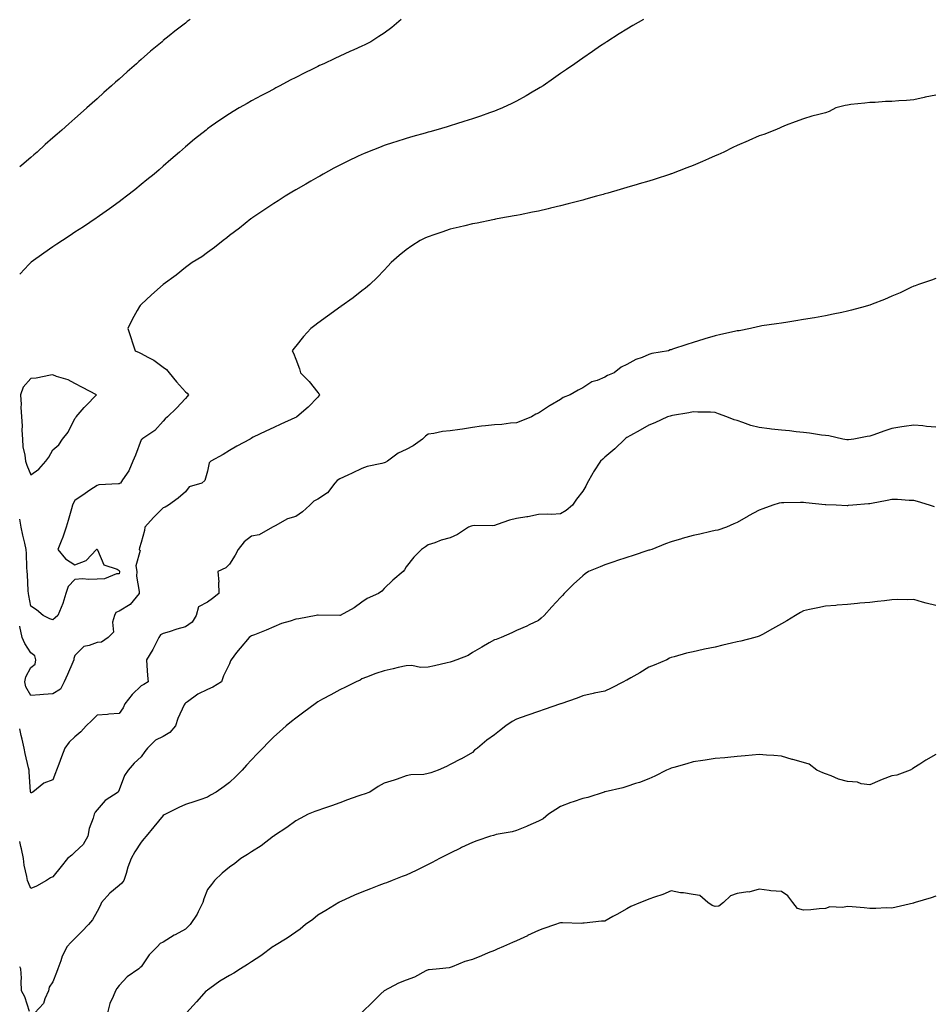
# Model space of a CAD drawing. Units: inches. Extents: x 936803 to 939443, y 7326938 to 7329578.
# Drawn here: x 936803 to 937216, y 7328686 to 7329132 of the extents above; entities that cross this region are included whole.
import ezdxf

# ---------------------------------------------------------------- set-up
doc = ezdxf.new("R2010")
doc.units = ezdxf.units.IN
doc.header["$MEASUREMENT"] = 0
doc.layers.add('Contour_93687326', color=7, linetype='Continuous', true_color=0xee18fb)

msp = doc.modelspace()

# ---------------------------------------------------------------- linework, layer by layer
at = {"layer": 'Contour_93687326'}
for points in [[(936880.21, 7329131.92, 3302), (936878.93, 7329131.04, 3302), (936878.05, 7329130.4, 3302), (936873.27, 7329126.7, 3302), (936870.76, 7329124.63, 3302), (936868.05, 7329122.41, 3302), (936867.78, 7329122.19, 3302), (936867.48, 7329121.92, 3302), (936862.33, 7329117.64, 3302), (936858.05, 7329113.84, 3302), (936857.02, 7329112.95, 3302), (936855.9, 7329111.92, 3302), (936851.7, 7329108.27, 3302), (936848.05, 7329104.93, 3302), (936846.43, 7329103.54, 3302), (936844.66, 7329101.92, 3302), (936841.12, 7329098.85, 3302), (936838.05, 7329096.06, 3302), (936835.82, 7329094.15, 3302), (936833.4, 7329091.92, 3302), (936830.54, 7329089.43, 3302), (936828.05, 7329087.16, 3302), (936825.23, 7329084.74, 3302), (936822.12, 7329081.92, 3302), (936819.94, 7329080.03, 3302), (936818.05, 7329078.32, 3302), (936814.61, 7329075.36, 3302), (936810.88, 7329071.92, 3302), (936809.33, 7329070.64, 3302), (936808.05, 7329069.53, 3302), (936803.94, 7329066.03, 3302), (936803, 7329065.19, 3302)], [(936975.86, 7329131.92, 3301), (936971.58, 7329128.39, 3301), (936968.05, 7329125.8, 3301), (936965.76, 7329124.21, 3301), (936962.08, 7329121.92, 3301), (936959.39, 7329120.58, 3301), (936958.05, 7329119.97, 3301), (936954.44, 7329118.31, 3301), (936952.55, 7329117.42, 3301), (936948.05, 7329115.41, 3301), (936945.7, 7329114.27, 3301), (936940.72, 7329111.92, 3301), (936938.87, 7329111.1, 3301), (936938.05, 7329110.73, 3301), (936935.68, 7329109.55, 3301), (936932.16, 7329107.81, 3301), (936928.05, 7329105.74, 3301), (936925.54, 7329104.43, 3301), (936920.79, 7329101.92, 3301), (936919, 7329100.97, 3301), (936918.05, 7329100.46, 3301), (936914.92, 7329098.79, 3301), (936912.48, 7329097.49, 3301), (936908.05, 7329095.11, 3301), (936906.01, 7329093.96, 3301), (936902.48, 7329091.92, 3301), (936899.68, 7329090.29, 3301), (936898.05, 7329089.31, 3301), (936893.64, 7329086.33, 3301), (936889.71, 7329083.59, 3301), (936888.05, 7329082.43, 3301), (936887.77, 7329082.2, 3301), (936887.41, 7329081.92, 3301), (936882.24, 7329077.73, 3301), (936878.05, 7329074.24, 3301), (936876.81, 7329073.16, 3301), (936875.41, 7329071.92, 3301), (936871.47, 7329068.5, 3301), (936868.05, 7329065.54, 3301), (936866.11, 7329063.86, 3301), (936863.86, 7329061.92, 3301), (936860.66, 7329059.31, 3301), (936858.05, 7329057.23, 3301), (936855.11, 7329054.86, 3301), (936851.4, 7329051.92, 3301), (936849.48, 7329050.49, 3301), (936848.05, 7329049.45, 3301), (936843.7, 7329046.27, 3301), (936839.2, 7329043.07, 3301), (936838.05, 7329042.25, 3301), (936837.85, 7329042.12, 3301), (936837.58, 7329041.92, 3301), (936831.87, 7329038.1, 3301), (936828.05, 7329035.56, 3301), (936825.85, 7329034.12, 3301), (936822.45, 7329031.92, 3301), (936819.81, 7329030.16, 3301), (936818.05, 7329028.95, 3301), (936813.87, 7329026.1, 3301), (936808.17, 7329022.04, 3301), (936808.05, 7329021.95, 3301), (936808, 7329021.92, 3301), (936807.17, 7329021.04, 3301), (936803.16, 7329016.81, 3301), (936803, 7329016.63, 3301)], [(937085.6, 7329131.92, 3300), (937080.76, 7329129.21, 3300), (937078.05, 7329127.66, 3300), (937074.54, 7329125.43, 3300), (937068.98, 7329121.92, 3300), (937068.42, 7329121.55, 3300), (937068.05, 7329121.32, 3300), (937066.11, 7329119.98, 3300), (937062.5, 7329117.47, 3300), (937058.05, 7329114.5, 3300), (937056.55, 7329113.42, 3300), (937054.45, 7329111.92, 3300), (937050.68, 7329109.29, 3300), (937048.05, 7329107.52, 3300), (937044.78, 7329105.19, 3300), (937040.08, 7329101.92, 3300), (937038.82, 7329101.15, 3300), (937038.05, 7329100.72, 3300), (937035.21, 7329099.08, 3300), (937032.5, 7329097.47, 3300), (937028.05, 7329095.06, 3300), (937026.01, 7329093.96, 3300), (937021.75, 7329091.92, 3300), (937019.12, 7329090.85, 3300), (937018.05, 7329090.46, 3300), (937015.81, 7329089.68, 3300), (937011.77, 7329088.2, 3300), (937008.05, 7329086.94, 3300), (937004.25, 7329085.72, 3300), (937000.82, 7329084.69, 3300), (936998.05, 7329083.82, 3300), (936996.59, 7329083.38, 3300), (936991.5, 7329081.92, 3300), (936988.81, 7329081.16, 3300), (936988.05, 7329080.95, 3300), (936986.69, 7329080.56, 3300), (936981.03, 7329078.94, 3300), (936978.05, 7329078.07, 3300), (936973.38, 7329076.59, 3300), (936972.39, 7329076.26, 3300), (936968.05, 7329074.84, 3300), (936965.93, 7329074.04, 3300), (936960.59, 7329071.92, 3300), (936958.78, 7329071.19, 3300), (936958.05, 7329070.88, 3300), (936956.04, 7329069.91, 3300), (936952, 7329067.97, 3300), (936948.05, 7329066.02, 3300), (936945.37, 7329064.6, 3300), (936940.45, 7329061.92, 3300), (936938.91, 7329061.06, 3300), (936938.05, 7329060.57, 3300), (936934.86, 7329058.73, 3300), (936932.56, 7329057.41, 3300), (936928.05, 7329054.79, 3300), (936926.24, 7329053.73, 3300), (936923.19, 7329051.92, 3300), (936920.07, 7329049.9, 3300), (936918.05, 7329048.59, 3300), (936914.07, 7329045.9, 3300), (936908.13, 7329041.92, 3300), (936908.08, 7329041.89, 3300), (936908.05, 7329041.86, 3300), (936907.74, 7329041.61, 3300), (936902.53, 7329037.44, 3300), (936898.05, 7329034.05, 3300), (936896.85, 7329033.12, 3300), (936895.16, 7329031.92, 3300), (936891.22, 7329028.75, 3300), (936888.05, 7329026.38, 3300), (936885.44, 7329024.53, 3300), (936881.12, 7329021.92, 3300), (936879.39, 7329020.58, 3300), (936878.05, 7329019.55, 3300), (936873.89, 7329016.08, 3300), (936868.05, 7329011.92, 3300), (936862.77, 7329007.2, 3300), (936858.05, 7329002.82, 3300), (936857.62, 7329002.35, 3300), (936857.22, 7329001.92, 3300), (936856.24, 7329000.11, 3300), (936853.9, 7328996.07, 3300), (936851.96, 7328991.92, 3300), (936853.56, 7328987.43, 3300), (936853.99, 7328985.98, 3300), (936855.33, 7328981.92, 3300), (936857.17, 7328981.04, 3300), (936858.05, 7328980.63, 3300), (936861.01, 7328978.96, 3300), (936863.7, 7328977.57, 3300), (936868.05, 7328974.52, 3300), (936869.5, 7328973.37, 3300), (936870.74, 7328971.92, 3300), (936874.02, 7328967.89, 3300), (936878.05, 7328963.36, 3300), (936878.79, 7328962.66, 3300), (936879.5, 7328961.92, 3300), (936878.84, 7328961.13, 3300), (936878.05, 7328960.31, 3300), (936874.1, 7328955.87, 3300), (936870, 7328951.92, 3300), (936868.91, 7328951.06, 3300), (936868.05, 7328950.03, 3300), (936864.23, 7328945.74, 3300), (936858.39, 7328941.92, 3300), (936858.28, 7328941.69, 3300), (936858.05, 7328941.54, 3300), (936855.42, 7328934.55, 3300), (936854.24, 7328931.92, 3300), (936852.45, 7328927.52, 3300), (936849.5, 7328923.37, 3300), (936848.59, 7328921.92, 3300), (936848.24, 7328921.73, 3300), (936848.05, 7328921.66, 3300), (936847.7, 7328921.57, 3300), (936838.78, 7328921.19, 3300), (936838.05, 7328920.84, 3300), (936834.82, 7328918.69, 3300), (936832.69, 7328917.28, 3300), (936828.05, 7328914.09, 3300), (936827.22, 7328912.75, 3300), (936826.89, 7328911.92, 3300), (936826.43, 7328910.3, 3300), (936824.95, 7328905.02, 3300), (936824.05, 7328901.92, 3300), (936822.55, 7328897.42, 3300), (936821.78, 7328895.65, 3300), (936820.34, 7328891.92, 3300), (936823.81, 7328887.68, 3300), (936828.05, 7328884.93, 3300), (936833.04, 7328886.93, 3300), (936837.85, 7328891.92, 3300), (936837.93, 7328892.04, 3300), (936838.05, 7328892.04, 3300), (936838.12, 7328891.99, 3300), (936838.14, 7328891.92, 3300), (936838.31, 7328891.66, 3300), (936841.09, 7328884.96, 3300), (936847.09, 7328882.88, 3300), (936848.05, 7328882.31, 3300), (936848.24, 7328882.11, 3300), (936848.28, 7328881.92, 3300), (936848.27, 7328881.7, 3300), (936848.05, 7328880.86, 3300), (936846.9, 7328880.77, 3300), (936841.36, 7328878.61, 3300), (936838.05, 7328878.48, 3300), (936834.37, 7328878.24, 3300), (936831.46, 7328878.51, 3300), (936828.05, 7328878.2, 3300), (936824.92, 7328875.05, 3300), (936823.96, 7328871.92, 3300), (936822.6, 7328867.37, 3300), (936821.76, 7328865.63, 3300), (936820.29, 7328861.92, 3300), (936819.14, 7328860.83, 3300), (936818.05, 7328859.93, 3300), (936816.58, 7328860.45, 3300), (936813.67, 7328861.92, 3300), (936810.61, 7328864.48, 3300), (936808.05, 7328866.25, 3300), (936807.13, 7328871, 3300), (936807.03, 7328871.92, 3300), (936806.9, 7328873.07, 3300), (936806.6, 7328880.47, 3300), (936806.42, 7328881.92, 3300), (936806.26, 7328883.71, 3300), (936806.11, 7328889.98, 3300), (936805.9, 7328891.92, 3300), (936805.3, 7328894.67, 3300), (936804.48, 7328898.35, 3300), (936803.71, 7328901.92, 3300), (936803, 7328905.63, 3300)], [(937218.05, 7329097.73, 3299), (937213.22, 7329096.75, 3299), (937212.77, 7329096.64, 3299), (937208.05, 7329095.61, 3299), (937204.71, 7329095.26, 3299), (937201.22, 7329095.09, 3299), (937198.05, 7329094.78, 3299), (937195.21, 7329094.76, 3299), (937190.5, 7329094.37, 3299), (937188.05, 7329094.35, 3299), (937185.88, 7329094.09, 3299), (937179.53, 7329093.4, 3299), (937178.05, 7329093.23, 3299), (937176.9, 7329093.07, 3299), (937172.67, 7329091.92, 3299), (937169.69, 7329090.28, 3299), (937168.05, 7329089.74, 3299), (937165.04, 7329088.91, 3299), (937161.84, 7329088.13, 3299), (937158.05, 7329086.99, 3299), (937154.36, 7329085.61, 3299), (937150.17, 7329084.04, 3299), (937148.05, 7329083.24, 3299), (937147.18, 7329082.79, 3299), (937145.15, 7329081.92, 3299), (937140.02, 7329079.95, 3299), (937138.05, 7329079.26, 3299), (937133.29, 7329077.16, 3299), (937132.96, 7329077.01, 3299), (937128.05, 7329074.91, 3299), (937126.05, 7329073.92, 3299), (937121.92, 7329071.92, 3299), (937119.27, 7329070.7, 3299), (937118.05, 7329070.18, 3299), (937114.96, 7329068.83, 3299), (937112.32, 7329067.65, 3299), (937108.05, 7329065.84, 3299), (937105.23, 7329064.74, 3299), (937098.21, 7329062.08, 3299), (937098.05, 7329062.02, 3299), (937097.98, 7329061.99, 3299), (937097.77, 7329061.92, 3299), (937090.44, 7329059.53, 3299), (937088.05, 7329058.79, 3299), (937083.59, 7329057.46, 3299), (937082.76, 7329057.21, 3299), (937078.05, 7329055.81, 3299), (937075.03, 7329054.94, 3299), (937069.5, 7329053.37, 3299), (937068.05, 7329052.95, 3299), (937067.25, 7329052.72, 3299), (937064.34, 7329051.92, 3299), (937059.43, 7329050.54, 3299), (937058.05, 7329050.17, 3299), (937055.67, 7329049.54, 3299), (937051.52, 7329048.45, 3299), (937048.05, 7329047.55, 3299), (937043.49, 7329046.48, 3299), (937042.34, 7329046.21, 3299), (937038.05, 7329045.2, 3299), (937035.33, 7329044.64, 3299), (937029.66, 7329043.53, 3299), (937028.05, 7329043.2, 3299), (937026.98, 7329042.99, 3299), (937020.91, 7329041.92, 3299), (937018.51, 7329041.46, 3299), (937018.05, 7329041.38, 3299), (937017.38, 7329041.25, 3299), (937010.21, 7329039.76, 3299), (937008.05, 7329039.35, 3299), (937004.67, 7329038.54, 3299), (937002.08, 7329037.89, 3299), (936998.05, 7329036.92, 3299), (936994.28, 7329035.69, 3299), (936990.55, 7329034.42, 3299), (936988.05, 7329033.59, 3299), (936986.89, 7329033.08, 3299), (936984.47, 7329031.92, 3299), (936980.58, 7329029.39, 3299), (936978.05, 7329027.66, 3299), (936974.92, 7329025.05, 3299), (936971.28, 7329021.92, 3299), (936969.8, 7329020.17, 3299), (936968.05, 7329018.4, 3299), (936964.94, 7329015.03, 3299), (936961.57, 7329011.92, 3299), (936959.71, 7329010.26, 3299), (936958.05, 7329009.04, 3299), (936954.07, 7329005.9, 3299), (936948.53, 7329001.92, 3299), (936948.25, 7329001.72, 3299), (936948.05, 7329001.59, 3299), (936946.83, 7329000.7, 3299), (936942.47, 7328997.5, 3299), (936938.05, 7328994.36, 3299), (936936.67, 7328993.3, 3299), (936934.93, 7328991.92, 3299), (936931.55, 7328988.42, 3299), (936928.05, 7328984.03, 3299), (936927.12, 7328982.85, 3299), (936926.4, 7328981.92, 3299), (936926.96, 7328980.83, 3299), (936928.05, 7328978.16, 3299), (936929.77, 7328973.64, 3299), (936930.26, 7328971.92, 3299), (936934.09, 7328967.96, 3299), (936938.05, 7328963.06, 3299), (936938.57, 7328962.44, 3299), (936938.96, 7328961.92, 3299), (936938.54, 7328961.43, 3299), (936938.05, 7328960.93, 3299), (936933.67, 7328956.3, 3299), (936928.59, 7328951.92, 3299), (936928.21, 7328951.76, 3299), (936928.05, 7328951.69, 3299), (936927.63, 7328951.5, 3299), (936921.31, 7328948.66, 3299), (936918.05, 7328947.07, 3299), (936914.49, 7328945.48, 3299), (936908.81, 7328942.68, 3299), (936908.05, 7328942.32, 3299), (936907.8, 7328942.17, 3299), (936907.33, 7328941.92, 3299), (936901.33, 7328938.64, 3299), (936898.05, 7328936.66, 3299), (936895.13, 7328934.84, 3299), (936889.56, 7328931.92, 3299), (936888.86, 7328931.11, 3299), (936888.05, 7328927.38, 3299), (936886.8, 7328923.17, 3299), (936885.46, 7328921.92, 3299), (936879.79, 7328920.18, 3299), (936878.05, 7328918, 3299), (936874.79, 7328915.18, 3299), (936870.34, 7328911.92, 3299), (936868.89, 7328911.08, 3299), (936868.05, 7328910.7, 3299), (936863.63, 7328906.34, 3299), (936859.75, 7328901.92, 3299), (936859.5, 7328900.47, 3299), (936858.05, 7328895.03, 3299), (936857.31, 7328892.66, 3299), (936857.17, 7328891.92, 3299), (936857.57, 7328891.44, 3299), (936855.54, 7328884.43, 3299), (936856.04, 7328881.92, 3299), (936855.96, 7328879.84, 3299), (936857.19, 7328872.78, 3299), (936857.14, 7328871.92, 3299), (936853, 7328866.97, 3299), (936848.05, 7328863.97, 3299), (936846.59, 7328863.38, 3299), (936845.88, 7328861.92, 3299), (936845.03, 7328858.9, 3299), (936845.54, 7328854.43, 3299), (936843.11, 7328851.92, 3299), (936840.06, 7328849.91, 3299), (936838.05, 7328849.76, 3299), (936834.42, 7328848.29, 3299), (936832.02, 7328847.95, 3299), (936828.05, 7328843.78, 3299), (936827.5, 7328842.47, 3299), (936827.45, 7328841.92, 3299), (936827, 7328840.87, 3299), (936824.69, 7328835.28, 3299), (936823.18, 7328831.92, 3299), (936821.41, 7328828.56, 3299), (936818.05, 7328826.53, 3299), (936813.75, 7328826.22, 3299), (936812.17, 7328826.04, 3299), (936808.05, 7328825.71, 3299), (936805.84, 7328829.71, 3299), (936805.29, 7328831.92, 3299), (936805.82, 7328834.15, 3299), (936808.05, 7328838.42, 3299), (936810.07, 7328839.9, 3299), (936810.36, 7328841.92, 3299), (936809.81, 7328843.68, 3299), (936808.05, 7328845.02, 3299), (936805.34, 7328849.21, 3299), (936804.16, 7328851.92, 3299), (936803.05, 7328856.92, 3299), (936803.04, 7328856.93, 3299), (936803, 7328857.15, 3299)], [(937218.05, 7329014.59, 3298), (937216.07, 7329013.9, 3298), (937210.13, 7329011.92, 3298), (937208.63, 7329011.34, 3298), (937208.05, 7329011.15, 3298), (937206.64, 7329010.51, 3298), (937201.8, 7329008.17, 3298), (937198.05, 7329006.64, 3298), (937194.78, 7329005.19, 3298), (937189.18, 7329003.05, 3298), (937188.05, 7329002.59, 3298), (937187.56, 7329002.41, 3298), (937185.93, 7329001.92, 3298), (937179.74, 7329000.23, 3298), (937178.05, 7328999.82, 3298), (937175.4, 7328999.27, 3298), (937171.54, 7328998.43, 3298), (937168.05, 7328997.75, 3298), (937163.09, 7328996.88, 3298), (937162.99, 7328996.86, 3298), (937158.05, 7328996.02, 3298), (937154.52, 7328995.45, 3298), (937151.02, 7328994.89, 3298), (937148.05, 7328994.42, 3298), (937145.89, 7328994.08, 3298), (937139.25, 7328993.12, 3298), (937138.05, 7328992.93, 3298), (937137.23, 7328992.74, 3298), (937134.11, 7328991.92, 3298), (937128.99, 7328990.98, 3298), (937128.05, 7328990.89, 3298), (937126.74, 7328990.61, 3298), (937120.68, 7328989.29, 3298), (937118.05, 7328988.68, 3298), (937113.4, 7328987.27, 3298), (937112.85, 7328987.12, 3298), (937108.05, 7328985.59, 3298), (937105.19, 7328984.78, 3298), (937098.67, 7328982.55, 3298), (937098.05, 7328982.35, 3298), (937097.72, 7328982.25, 3298), (937096.86, 7328981.92, 3298), (937089.35, 7328980.62, 3298), (937088.05, 7328980.15, 3298), (937085.01, 7328978.88, 3298), (937082.05, 7328977.92, 3298), (937078.05, 7328975.64, 3298), (937075.44, 7328974.53, 3298), (937072.23, 7328971.92, 3298), (937069.26, 7328970.71, 3298), (937068.05, 7328969.9, 3298), (937064.62, 7328968.49, 3298), (937062.15, 7328967.82, 3298), (937058.05, 7328965.05, 3298), (937055.97, 7328964, 3298), (937052.3, 7328961.92, 3298), (937049.23, 7328960.74, 3298), (937048.05, 7328959.86, 3298), (937043.25, 7328957.12, 3298), (937042.99, 7328956.98, 3298), (937038.05, 7328953.58, 3298), (937036.82, 7328953.15, 3298), (937034.92, 7328951.92, 3298), (937029.97, 7328950, 3298), (937028.05, 7328949.32, 3298), (937025.27, 7328949.14, 3298), (937021.41, 7328948.56, 3298), (937018.05, 7328948.36, 3298), (937014.01, 7328947.88, 3298), (937012.25, 7328947.72, 3298), (937008.05, 7328947.18, 3298), (937003.61, 7328946.36, 3298), (937002.43, 7328946.3, 3298), (936998.05, 7328945.64, 3298), (936994.6, 7328945.37, 3298), (936990.53, 7328944.4, 3298), (936988.05, 7328944.13, 3298), (936986.79, 7328943.18, 3298), (936985.47, 7328941.92, 3298), (936981.18, 7328938.79, 3298), (936978.05, 7328937.21, 3298), (936974.49, 7328935.48, 3298), (936969.57, 7328931.92, 3298), (936968.62, 7328931.35, 3298), (936968.05, 7328931.17, 3298), (936966.98, 7328930.85, 3298), (936960.44, 7328929.53, 3298), (936958.05, 7328928.56, 3298), (936953.6, 7328926.37, 3298), (936951.6, 7328925.47, 3298), (936948.05, 7328923.81, 3298), (936946.85, 7328923.12, 3298), (936945.83, 7328921.92, 3298), (936942.47, 7328917.5, 3298), (936938.05, 7328914.64, 3298), (936936.25, 7328913.72, 3298), (936934.43, 7328911.92, 3298), (936931.12, 7328908.85, 3298), (936928.05, 7328906.87, 3298), (936924.26, 7328905.71, 3298), (936918.77, 7328902.64, 3298), (936918.05, 7328902.31, 3298), (936917.81, 7328902.16, 3298), (936917.59, 7328901.92, 3298), (936911.47, 7328898.5, 3298), (936908.05, 7328897.87, 3298), (936904.71, 7328895.26, 3298), (936901.96, 7328891.92, 3298), (936900.62, 7328889.35, 3298), (936898.05, 7328885.15, 3298), (936896.45, 7328883.52, 3298), (936892.81, 7328881.92, 3298), (936893.22, 7328877.09, 3298), (936893.1, 7328876.87, 3298), (936893.21, 7328871.92, 3298), (936890.38, 7328869.59, 3298), (936888.05, 7328867.97, 3298), (936884.03, 7328865.94, 3298), (936882.92, 7328861.92, 3298), (936881.08, 7328858.89, 3298), (936878.05, 7328856.87, 3298), (936874.24, 7328855.73, 3298), (936870.69, 7328854.56, 3298), (936868.05, 7328853.73, 3298), (936866.83, 7328853.14, 3298), (936865.97, 7328851.92, 3298), (936863.9, 7328847.77, 3298), (936863.38, 7328846.59, 3298), (936860.44, 7328841.92, 3298), (936860.61, 7328839.36, 3298), (936860.97, 7328834.84, 3298), (936861.17, 7328831.92, 3298), (936859.31, 7328830.66, 3298), (936858.05, 7328830.04, 3298), (936853.88, 7328826.09, 3298), (936850.7, 7328821.92, 3298), (936849.87, 7328820.1, 3298), (936848.05, 7328817.55, 3298), (936843.31, 7328817.18, 3298), (936842.81, 7328817.16, 3298), (936838.05, 7328816.76, 3298), (936835.66, 7328814.31, 3298), (936833.16, 7328811.92, 3298), (936830.66, 7328809.31, 3298), (936828.05, 7328806.97, 3298), (936825.46, 7328804.51, 3298), (936823.41, 7328801.92, 3298), (936822.01, 7328797.96, 3298), (936820.66, 7328794.53, 3298), (936819.68, 7328791.92, 3298), (936819.23, 7328790.74, 3298), (936818.05, 7328787.55, 3298), (936813.96, 7328786.01, 3298), (936808.93, 7328781.92, 3298), (936808.33, 7328781.64, 3298), (936808.05, 7328781.55, 3298), (936807.99, 7328781.86, 3298), (936807.98, 7328781.92, 3298), (936807.97, 7328782, 3298), (936807.32, 7328791.19, 3298), (936807.24, 7328791.92, 3298), (936807.01, 7328792.96, 3298), (936805.53, 7328799.4, 3298), (936804.99, 7328801.92, 3298), (936804.07, 7328805.9, 3298), (936803.67, 7328807.54, 3298), (936803, 7328810.54, 3298)], [(937218.05, 7328947.24, 3297), (937213.72, 7328947.59, 3297), (937212.15, 7328947.82, 3297), (937208.05, 7328948.2, 3297), (937203.67, 7328947.55, 3297), (937202.55, 7328947.42, 3297), (937198.05, 7328946.67, 3297), (937194.43, 7328945.54, 3297), (937189.99, 7328943.86, 3297), (937188.05, 7328943.19, 3297), (937186.93, 7328943.04, 3297), (937180.87, 7328941.92, 3297), (937178.45, 7328941.52, 3297), (937178.05, 7328941.48, 3297), (937177.68, 7328941.55, 3297), (937175.94, 7328941.92, 3297), (937169.5, 7328943.37, 3297), (937168.05, 7328943.49, 3297), (937166.26, 7328943.71, 3297), (937160.74, 7328944.61, 3297), (937158.05, 7328944.91, 3297), (937154.81, 7328945.16, 3297), (937151.75, 7328945.62, 3297), (937148.05, 7328945.87, 3297), (937143.55, 7328946.42, 3297), (937142.68, 7328946.55, 3297), (937138.05, 7328947.07, 3297), (937134.17, 7328948.04, 3297), (937130.51, 7328949.46, 3297), (937128.05, 7328950.23, 3297), (937126.68, 7328950.55, 3297), (937123.29, 7328951.92, 3297), (937119.51, 7328953.38, 3297), (937118.05, 7328953.92, 3297), (937115.96, 7328954.01, 3297), (937110.22, 7328954.09, 3297), (937108.05, 7328954.21, 3297), (937106.15, 7328953.82, 3297), (937098.7, 7328952.57, 3297), (937098.05, 7328952.44, 3297), (937097.66, 7328952.31, 3297), (937096.51, 7328951.92, 3297), (937090.79, 7328949.18, 3297), (937088.05, 7328948.23, 3297), (937084.1, 7328945.87, 3297), (937079.66, 7328943.53, 3297), (937078.05, 7328942.65, 3297), (937077.64, 7328942.33, 3297), (937077.08, 7328941.92, 3297), (937072.56, 7328937.41, 3297), (937068.05, 7328933.67, 3297), (937067.17, 7328932.8, 3297), (937066.04, 7328931.92, 3297), (937062.92, 7328927.05, 3297), (937062.61, 7328926.48, 3297), (937059.99, 7328921.92, 3297), (937059.44, 7328920.53, 3297), (937058.05, 7328918.3, 3297), (937055.28, 7328914.69, 3297), (937053.42, 7328911.92, 3297), (937050.51, 7328909.46, 3297), (937048.05, 7328907.95, 3297), (937043.92, 7328907.79, 3297), (937042.15, 7328907.82, 3297), (937038.05, 7328907.66, 3297), (937033.26, 7328906.71, 3297), (937032.8, 7328906.67, 3297), (937028.05, 7328905.89, 3297), (937024.81, 7328905.16, 3297), (937019.28, 7328903.15, 3297), (937018.05, 7328902.8, 3297), (937017.34, 7328902.63, 3297), (937008.82, 7328902.69, 3297), (937008.05, 7328902.57, 3297), (937007.52, 7328902.45, 3297), (937006.25, 7328901.92, 3297), (937001.33, 7328898.64, 3297), (936998.05, 7328897.1, 3297), (936993.87, 7328896.1, 3297), (936991.06, 7328894.93, 3297), (936988.05, 7328893.98, 3297), (936986.85, 7328893.12, 3297), (936985.01, 7328891.92, 3297), (936981.59, 7328888.38, 3297), (936978.05, 7328884.02, 3297), (936977.39, 7328882.58, 3297), (936976.75, 7328881.92, 3297), (936972.01, 7328877.96, 3297), (936968.05, 7328874.2, 3297), (936967.03, 7328872.94, 3297), (936965.58, 7328871.92, 3297), (936960.37, 7328869.6, 3297), (936958.05, 7328867.93, 3297), (936954.47, 7328865.5, 3297), (936948.14, 7328862.01, 3297), (936948.05, 7328861.96, 3297), (936948.01, 7328861.96, 3297), (936938.18, 7328862.05, 3297), (936938.05, 7328862.05, 3297), (936937.92, 7328862.05, 3297), (936937.35, 7328861.92, 3297), (936929.46, 7328860.51, 3297), (936928.05, 7328860.26, 3297), (936925.52, 7328859.39, 3297), (936921.61, 7328858.36, 3297), (936918.05, 7328856.78, 3297), (936914.68, 7328855.29, 3297), (936909.39, 7328853.26, 3297), (936908.05, 7328852.71, 3297), (936907.58, 7328852.39, 3297), (936906.92, 7328851.92, 3297), (936902.81, 7328847.16, 3297), (936901.28, 7328845.15, 3297), (936898.79, 7328841.92, 3297), (936898.52, 7328841.45, 3297), (936898.05, 7328840.13, 3297), (936895.37, 7328834.6, 3297), (936894.37, 7328831.92, 3297), (936890.45, 7328829.52, 3297), (936888.05, 7328828.37, 3297), (936883.73, 7328826.24, 3297), (936879.03, 7328822.9, 3297), (936878.05, 7328822.25, 3297), (936877.92, 7328822.05, 3297), (936877.75, 7328821.92, 3297), (936877.55, 7328821.42, 3297), (936874.61, 7328815.36, 3297), (936873.56, 7328811.92, 3297), (936870.95, 7328809.02, 3297), (936868.05, 7328807.12, 3297), (936864.51, 7328805.46, 3297), (936860.86, 7328801.92, 3297), (936859.64, 7328800.33, 3297), (936858.05, 7328797.91, 3297), (936854.92, 7328795.05, 3297), (936852.16, 7328791.92, 3297), (936850.55, 7328789.42, 3297), (936848.05, 7328782.96, 3297), (936847.77, 7328782.2, 3297), (936847.6, 7328781.92, 3297), (936841.76, 7328778.21, 3297), (936838.05, 7328773.86, 3297), (936837.19, 7328772.78, 3297), (936836.71, 7328771.92, 3297), (936836.23, 7328770.1, 3297), (936834.52, 7328765.45, 3297), (936833.83, 7328761.92, 3297), (936831.8, 7328758.17, 3297), (936828.05, 7328754.67, 3297), (936826.56, 7328753.41, 3297), (936824.61, 7328751.92, 3297), (936821.79, 7328748.18, 3297), (936818.05, 7328743.57, 3297), (936816.91, 7328743.06, 3297), (936815.17, 7328741.92, 3297), (936810.66, 7328739.31, 3297), (936808.05, 7328738.29, 3297), (936806.97, 7328740.84, 3297), (936806.5, 7328741.92, 3297), (936806.27, 7328743.7, 3297), (936805.01, 7328748.88, 3297), (936804.71, 7328751.92, 3297), (936803.76, 7328756.21, 3297), (936803.46, 7328757.33, 3297), (936803, 7328759.63, 3297)], [(937217.37, 7328911.24, 3296), (937215.18, 7328911.92, 3296), (937209.77, 7328913.64, 3296), (937208.05, 7328914.09, 3296), (937205.96, 7328914.01, 3296), (937200.65, 7328914.52, 3296), (937198.05, 7328914.44, 3296), (937195.97, 7328914, 3296), (937188.87, 7328912.74, 3296), (937188.05, 7328912.58, 3296), (937187.47, 7328912.5, 3296), (937180.39, 7328911.92, 3296), (937178.25, 7328911.72, 3296), (937178.05, 7328911.71, 3296), (937177.84, 7328911.71, 3296), (937172.85, 7328911.92, 3296), (937168.22, 7328912.09, 3296), (937168.05, 7328912.11, 3296), (937167.83, 7328912.14, 3296), (937159.08, 7328912.95, 3296), (937158.05, 7328913.13, 3296), (937156.76, 7328913.21, 3296), (937149.08, 7328912.95, 3296), (937148.05, 7328913.02, 3296), (937147.09, 7328912.88, 3296), (937144.22, 7328911.92, 3296), (937139.66, 7328910.31, 3296), (937138.05, 7328909.63, 3296), (937133.2, 7328907.07, 3296), (937133, 7328906.97, 3296), (937128.05, 7328904.15, 3296), (937126.55, 7328903.42, 3296), (937123.18, 7328901.92, 3296), (937119.3, 7328900.67, 3296), (937118.05, 7328900.42, 3296), (937116.15, 7328900.02, 3296), (937111.17, 7328898.8, 3296), (937108.05, 7328898.17, 3296), (937103.16, 7328896.81, 3296), (937102.85, 7328896.72, 3296), (937098.05, 7328895.32, 3296), (937095.56, 7328894.41, 3296), (937089.35, 7328891.92, 3296), (937088.35, 7328891.62, 3296), (937088.05, 7328891.53, 3296), (937087.48, 7328891.35, 3296), (937080.86, 7328889.11, 3296), (937078.05, 7328888.29, 3296), (937073.28, 7328886.69, 3296), (937072.56, 7328886.43, 3296), (937068.05, 7328884.85, 3296), (937065.92, 7328884.05, 3296), (937060.73, 7328881.92, 3296), (937059.13, 7328880.84, 3296), (937058.05, 7328879.94, 3296), (937053.85, 7328876.12, 3296), (937049.65, 7328871.92, 3296), (937048.91, 7328871.06, 3296), (937048.05, 7328870.06, 3296), (937044.12, 7328865.85, 3296), (937040.56, 7328861.92, 3296), (937039.25, 7328860.72, 3296), (937038.05, 7328859.71, 3296), (937033.85, 7328857.72, 3296), (937032.78, 7328857.19, 3296), (937028.05, 7328855.13, 3296), (937025.91, 7328854.06, 3296), (937021.09, 7328851.92, 3296), (937018.82, 7328851.15, 3296), (937018.05, 7328850.95, 3296), (937015.74, 7328849.61, 3296), (937012.35, 7328847.62, 3296), (937008.05, 7328845.15, 3296), (937006.09, 7328843.88, 3296), (937000.95, 7328841.92, 3296), (936998.85, 7328841.12, 3296), (936998.05, 7328840.79, 3296), (936996.61, 7328840.48, 3296), (936990.88, 7328839.09, 3296), (936988.05, 7328838.55, 3296), (936984.54, 7328838.41, 3296), (936980.66, 7328839.31, 3296), (936978.05, 7328839.13, 3296), (936974.49, 7328838.36, 3296), (936972.14, 7328837.83, 3296), (936968.05, 7328836.96, 3296), (936964.33, 7328835.64, 3296), (936960.09, 7328833.96, 3296), (936958.05, 7328833.2, 3296), (936957.24, 7328832.73, 3296), (936955.43, 7328831.92, 3296), (936950.56, 7328829.41, 3296), (936948.05, 7328828.31, 3296), (936943.89, 7328826.08, 3296), (936940.11, 7328823.98, 3296), (936938.05, 7328822.85, 3296), (936937.51, 7328822.46, 3296), (936936.78, 7328821.92, 3296), (936931.74, 7328818.23, 3296), (936928.05, 7328815.46, 3296), (936926.1, 7328813.87, 3296), (936923.76, 7328811.92, 3296), (936920.68, 7328809.29, 3296), (936918.05, 7328807.01, 3296), (936915.49, 7328804.48, 3296), (936913.14, 7328801.92, 3296), (936910.64, 7328799.33, 3296), (936908.05, 7328796.6, 3296), (936905.77, 7328794.2, 3296), (936903.8, 7328791.92, 3296), (936900.89, 7328789.08, 3296), (936898.05, 7328786.3, 3296), (936895.56, 7328784.41, 3296), (936892.01, 7328781.92, 3296), (936889.49, 7328780.48, 3296), (936888.05, 7328779.67, 3296), (936884.64, 7328778.51, 3296), (936882.29, 7328777.68, 3296), (936878.05, 7328776.26, 3296), (936875.07, 7328774.9, 3296), (936869.01, 7328771.92, 3296), (936868.4, 7328771.57, 3296), (936868.05, 7328771.31, 3296), (936863.78, 7328766.19, 3296), (936860.22, 7328761.92, 3296), (936859.27, 7328760.7, 3296), (936858.05, 7328759.32, 3296), (936855.14, 7328754.83, 3296), (936853.57, 7328751.92, 3296), (936852.01, 7328747.96, 3296), (936851.24, 7328745.11, 3296), (936850.18, 7328741.92, 3296), (936849.28, 7328740.69, 3296), (936848.05, 7328739.61, 3296), (936843.86, 7328736.11, 3296), (936840.11, 7328731.92, 3296), (936839.52, 7328730.45, 3296), (936838.05, 7328727.81, 3296), (936835.93, 7328724.04, 3296), (936834.24, 7328721.92, 3296), (936831.15, 7328718.82, 3296), (936828.05, 7328715.61, 3296), (936826.24, 7328713.73, 3296), (936824.53, 7328711.92, 3296), (936822.29, 7328707.68, 3296), (936821.67, 7328705.54, 3296), (936820.27, 7328701.92, 3296), (936819.72, 7328700.25, 3296), (936818.05, 7328696.04, 3296), (936816.36, 7328693.61, 3296), (936816.05, 7328691.92, 3296), (936814.36, 7328688.23, 3296), (936813.81, 7328686.16, 3296), (936809.82, 7328681.92, 3296)], [(937218.05, 7328866.45, 3295), (937213.62, 7328867.49, 3295), (937211.91, 7328868.06, 3295), (937208.05, 7328869.13, 3295), (937205.19, 7328869.06, 3295), (937200.79, 7328869.18, 3295), (937198.05, 7328869.09, 3295), (937194.8, 7328868.67, 3295), (937191.61, 7328868.36, 3295), (937188.05, 7328867.87, 3295), (937183.62, 7328867.49, 3295), (937182.58, 7328867.39, 3295), (937178.05, 7328867.01, 3295), (937173.37, 7328866.6, 3295), (937172.68, 7328866.55, 3295), (937168.05, 7328866.16, 3295), (937164.59, 7328865.38, 3295), (937160.8, 7328864.67, 3295), (937158.05, 7328864.09, 3295), (937156.64, 7328863.33, 3295), (937154.37, 7328861.92, 3295), (937150.48, 7328859.49, 3295), (937148.05, 7328858.21, 3295), (937144.03, 7328855.94, 3295), (937139.47, 7328853.34, 3295), (937138.05, 7328852.53, 3295), (937137.58, 7328852.39, 3295), (937136.02, 7328851.92, 3295), (937129.62, 7328850.35, 3295), (937128.05, 7328849.95, 3295), (937125.5, 7328849.37, 3295), (937121.47, 7328848.5, 3295), (937118.05, 7328847.68, 3295), (937113.27, 7328846.7, 3295), (937112.66, 7328846.53, 3295), (937108.05, 7328845.5, 3295), (937105.1, 7328844.87, 3295), (937099.42, 7328843.29, 3295), (937098.05, 7328842.96, 3295), (937097.33, 7328842.64, 3295), (937096.13, 7328841.92, 3295), (937090.46, 7328839.51, 3295), (937088.05, 7328838.59, 3295), (937083.99, 7328835.98, 3295), (937079.79, 7328833.66, 3295), (937078.05, 7328832.66, 3295), (937077.54, 7328832.43, 3295), (937076.59, 7328831.92, 3295), (937070.98, 7328828.99, 3295), (937068.05, 7328827.64, 3295), (937063.21, 7328826.76, 3295), (937062.73, 7328826.6, 3295), (937058.05, 7328825.52, 3295), (937055.54, 7328824.43, 3295), (937048.16, 7328821.92, 3295), (937048.08, 7328821.89, 3295), (937048.05, 7328821.89, 3295), (937048, 7328821.87, 3295), (937040.55, 7328819.42, 3295), (937038.05, 7328818.52, 3295), (937033.16, 7328816.81, 3295), (937032.8, 7328816.67, 3295), (937028.05, 7328814.92, 3295), (937026.08, 7328813.89, 3295), (937023.26, 7328811.92, 3295), (937020.3, 7328809.67, 3295), (937018.05, 7328807.9, 3295), (937014.54, 7328805.43, 3295), (937010.42, 7328801.92, 3295), (937009.07, 7328800.9, 3295), (937008.05, 7328799.89, 3295), (937003.14, 7328797.01, 3295), (937003.03, 7328796.94, 3295), (936998.05, 7328794.38, 3295), (936996.36, 7328793.61, 3295), (936992.6, 7328791.92, 3295), (936989.27, 7328790.7, 3295), (936988.05, 7328790.3, 3295), (936986.12, 7328789.99, 3295), (936980.26, 7328789.71, 3295), (936978.05, 7328789.27, 3295), (936973.99, 7328787.86, 3295), (936972.64, 7328787.33, 3295), (936968.05, 7328785.92, 3295), (936965.45, 7328784.52, 3295), (936961.55, 7328781.92, 3295), (936959.03, 7328780.94, 3295), (936958.05, 7328780.73, 3295), (936956.19, 7328780.06, 3295), (936951.48, 7328778.49, 3295), (936948.05, 7328777.15, 3295), (936944.32, 7328775.65, 3295), (936940.66, 7328774.53, 3295), (936938.05, 7328773.61, 3295), (936936.75, 7328773.22, 3295), (936933.66, 7328771.92, 3295), (936929.99, 7328769.98, 3295), (936928.05, 7328768.86, 3295), (936924, 7328765.97, 3295), (936918.38, 7328762.25, 3295), (936918.05, 7328762.03, 3295), (936917.99, 7328761.98, 3295), (936917.9, 7328761.92, 3295), (936912.33, 7328757.64, 3295), (936908.05, 7328754.94, 3295), (936906.23, 7328753.74, 3295), (936903.22, 7328751.92, 3295), (936900.43, 7328749.54, 3295), (936898.05, 7328748, 3295), (936894.75, 7328745.22, 3295), (936891.32, 7328741.92, 3295), (936889.93, 7328740.04, 3295), (936888.05, 7328737.85, 3295), (936886.38, 7328733.59, 3295), (936886.02, 7328731.92, 3295), (936883.84, 7328727.71, 3295), (936883.34, 7328726.63, 3295), (936880.15, 7328721.92, 3295), (936879.12, 7328720.85, 3295), (936878.05, 7328719.89, 3295), (936873.46, 7328717.33, 3295), (936872.92, 7328717.05, 3295), (936868.05, 7328713.94, 3295), (936866.61, 7328713.36, 3295), (936865.37, 7328711.92, 3295), (936861.69, 7328708.28, 3295), (936858.05, 7328702.81, 3295), (936857.57, 7328702.4, 3295), (936856.93, 7328701.92, 3295), (936851.76, 7328698.21, 3295), (936848.05, 7328694.32, 3295), (936846.96, 7328693.01, 3295), (936846.4, 7328691.92, 3295), (936845.4, 7328689.27, 3295), (936843.88, 7328686.09, 3295), (936842.76, 7328681.92, 3295)], [(937218.05, 7328798.95, 3294), (937213.52, 7328796.45, 3294), (937210.78, 7328794.65, 3294), (937208.05, 7328792.92, 3294), (937207.45, 7328792.52, 3294), (937206.42, 7328791.92, 3294), (937200.29, 7328789.68, 3294), (937198.05, 7328789.27, 3294), (937193.76, 7328787.63, 3294), (937192.7, 7328787.27, 3294), (937188.05, 7328785.26, 3294), (937184.22, 7328785.75, 3294), (937182.5, 7328786.37, 3294), (937178.05, 7328786.71, 3294), (937173.99, 7328787.86, 3294), (937170.61, 7328789.36, 3294), (937168.05, 7328790.29, 3294), (937166.81, 7328790.68, 3294), (937164.14, 7328791.92, 3294), (937160.66, 7328794.53, 3294), (937158.05, 7328795.34, 3294), (937153.3, 7328796.67, 3294), (937152.9, 7328796.77, 3294), (937148.05, 7328798.29, 3294), (937144.69, 7328798.56, 3294), (937141.3, 7328798.67, 3294), (937138.05, 7328798.93, 3294), (937134.76, 7328798.63, 3294), (937131.62, 7328798.35, 3294), (937128.05, 7328798.05, 3294), (937123.79, 7328797.66, 3294), (937122.44, 7328797.53, 3294), (937118.05, 7328797.13, 3294), (937113.51, 7328796.46, 3294), (937112.45, 7328796.32, 3294), (937108.05, 7328795.69, 3294), (937105.15, 7328794.82, 3294), (937099.25, 7328793.12, 3294), (937098.05, 7328792.76, 3294), (937097.46, 7328792.51, 3294), (937096, 7328791.92, 3294), (937090.74, 7328789.23, 3294), (937088.05, 7328787.96, 3294), (937083.71, 7328786.26, 3294), (937081.91, 7328785.78, 3294), (937078.05, 7328784.52, 3294), (937076.15, 7328783.82, 3294), (937068.2, 7328782.07, 3294), (937068.05, 7328782.03, 3294), (937067.97, 7328782, 3294), (937067.71, 7328781.92, 3294), (937060.42, 7328779.55, 3294), (937058.05, 7328779.09, 3294), (937053.67, 7328777.55, 3294), (937052.72, 7328777.25, 3294), (937048.05, 7328775.39, 3294), (937045.89, 7328774.08, 3294), (937042.51, 7328771.92, 3294), (937040.09, 7328769.88, 3294), (937038.05, 7328768.72, 3294), (937033.26, 7328766.71, 3294), (937032.54, 7328766.41, 3294), (937028.05, 7328764.55, 3294), (937026.05, 7328763.92, 3294), (937018.83, 7328762.7, 3294), (937018.05, 7328762.5, 3294), (937017.64, 7328762.33, 3294), (937016.25, 7328761.92, 3294), (937010.07, 7328759.9, 3294), (937008.05, 7328759.17, 3294), (937003.18, 7328756.79, 3294), (937002.7, 7328756.57, 3294), (936998.05, 7328754.35, 3294), (936996.47, 7328753.5, 3294), (936993.11, 7328751.92, 3294), (936989.89, 7328750.08, 3294), (936988.05, 7328749.17, 3294), (936983.23, 7328746.74, 3294), (936982.58, 7328746.45, 3294), (936978.05, 7328744.28, 3294), (936976.33, 7328743.64, 3294), (936971.8, 7328741.92, 3294), (936969.12, 7328740.85, 3294), (936968.05, 7328740.47, 3294), (936965.69, 7328739.56, 3294), (936961.9, 7328738.07, 3294), (936958.05, 7328736.62, 3294), (936954.72, 7328735.25, 3294), (936948.54, 7328732.41, 3294), (936948.05, 7328732.2, 3294), (936947.87, 7328732.1, 3294), (936947.59, 7328731.92, 3294), (936941.63, 7328728.34, 3294), (936938.05, 7328726.18, 3294), (936935.73, 7328724.24, 3294), (936932.45, 7328721.92, 3294), (936930.12, 7328719.85, 3294), (936928.05, 7328718.47, 3294), (936924.22, 7328715.75, 3294), (936918.44, 7328712.31, 3294), (936918.05, 7328712.07, 3294), (936917.96, 7328712.01, 3294), (936917.82, 7328711.92, 3294), (936912.24, 7328707.73, 3294), (936908.05, 7328705.08, 3294), (936906.17, 7328703.8, 3294), (936902.95, 7328701.92, 3294), (936899.99, 7328699.98, 3294), (936898.05, 7328698.78, 3294), (936893.73, 7328696.24, 3294), (936889.1, 7328692.97, 3294), (936888.05, 7328692.26, 3294), (936887.87, 7328692.1, 3294), (936887.51, 7328691.92, 3294), (936883.05, 7328686.92, 3294), (936878.62, 7328681.92, 3294)], [(937218.05, 7328734.76, 3293), (937215.93, 7328734.04, 3293), (937208.7, 7328731.92, 3293), (937208.2, 7328731.77, 3293), (937208.05, 7328731.73, 3293), (937207.82, 7328731.69, 3293), (937200.1, 7328729.87, 3293), (937198.05, 7328729.42, 3293), (937195.58, 7328729.45, 3293), (937190.81, 7328729.16, 3293), (937188.05, 7328729.2, 3293), (937185.58, 7328729.45, 3293), (937180.06, 7328729.91, 3293), (937178.05, 7328730.12, 3293), (937175.8, 7328729.67, 3293), (937170.04, 7328729.93, 3293), (937168.05, 7328729.18, 3293), (937165.23, 7328729.1, 3293), (937161.42, 7328728.55, 3293), (937158.05, 7328728.45, 3293), (937155.36, 7328729.23, 3293), (937153.25, 7328731.92, 3293), (937151.02, 7328734.89, 3293), (937148.05, 7328736.88, 3293), (937143.34, 7328737.21, 3293), (937142.55, 7328737.42, 3293), (937138.05, 7328737.94, 3293), (937133.37, 7328736.6, 3293), (937132.83, 7328736.7, 3293), (937128.05, 7328736.04, 3293), (937124.98, 7328734.99, 3293), (937121.84, 7328731.92, 3293), (937119.65, 7328730.32, 3293), (937118.05, 7328730.04, 3293), (937116.64, 7328730.51, 3293), (937114.68, 7328731.92, 3293), (937111.15, 7328735.02, 3293), (937108.05, 7328735.59, 3293), (937103.72, 7328736.25, 3293), (937102.39, 7328736.26, 3293), (937098.05, 7328737.17, 3293), (937094.39, 7328735.58, 3293), (937090.5, 7328734.37, 3293), (937088.05, 7328733.47, 3293), (937086.92, 7328733.05, 3293), (937084.23, 7328731.92, 3293), (937079.79, 7328730.18, 3293), (937078.05, 7328729.05, 3293), (937073.44, 7328726.53, 3293), (937071.68, 7328725.55, 3293), (937068.05, 7328723.54, 3293), (937066.53, 7328723.44, 3293), (937058.68, 7328722.55, 3293), (937058.05, 7328722.51, 3293), (937057.49, 7328722.48, 3293), (937048.91, 7328722.78, 3293), (937048.05, 7328722.75, 3293), (937047.45, 7328722.52, 3293), (937045.78, 7328721.92, 3293), (937039.99, 7328719.98, 3293), (937038.05, 7328719.28, 3293), (937033.07, 7328716.9, 3293), (937033, 7328716.87, 3293), (937028.05, 7328714.57, 3293), (937026.23, 7328713.74, 3293), (937022.09, 7328711.92, 3293), (937019.25, 7328710.72, 3293), (937018.05, 7328710.22, 3293), (937015.18, 7328709.05, 3293), (937012.16, 7328707.81, 3293), (937008.05, 7328706.16, 3293), (937004.72, 7328705.25, 3293), (936998.92, 7328702.79, 3293), (936998.05, 7328702.49, 3293), (936997.61, 7328702.36, 3293), (936993.12, 7328701.92, 3293), (936988.49, 7328701.48, 3293), (936988.05, 7328701.37, 3293), (936987.02, 7328700.89, 3293), (936981.83, 7328698.14, 3293), (936978.05, 7328696.73, 3293), (936974.64, 7328695.33, 3293), (936968.1, 7328691.92, 3293), (936968.06, 7328691.91, 3293), (936968.05, 7328691.9, 3293), (936966.62, 7328690.49, 3293), (936963.02, 7328686.95, 3293), (936958.05, 7328682.02, 3293)], [(936807.46, 7328682.51, 3296), (936805.29, 7328689.16, 3296), (936803.86, 7328691.92, 3296), (936803.68, 7328696.29, 3296), (936803.77, 7328697.64, 3296), (936803.55, 7328701.92, 3296), (936803, 7328702.74, 3296)]]:
    msp.add_polyline3d(points, dxfattribs=at)
msp.add_polyline3d([(936808.05, 7328925.74, 3301), (936811.72, 7328928.25, 3301), (936814.86, 7328931.92, 3301), (936816.21, 7328933.76, 3301), (936818.05, 7328936.94, 3301), (936820.66, 7328939.31, 3301), (936822.45, 7328941.92, 3301), (936824.96, 7328945.01, 3301), (936828.05, 7328951.19, 3301), (936828.38, 7328951.59, 3301), (936828.62, 7328951.92, 3301), (936832.27, 7328956.14, 3301), (936832.99, 7328956.98, 3301), (936837.76, 7328961.92, 3301), (936831.39, 7328965.26, 3301), (936828.05, 7328967.03, 3301), (936824.9, 7328968.77, 3301), (936819.67, 7328970.3, 3301), (936818.05, 7328970.94, 3301), (936816.96, 7328970.83, 3301), (936810.51, 7328969.46, 3301), (936808.05, 7328969.27, 3301), (936804.61, 7328965.36, 3301), (936803.33, 7328961.92, 3301), (936803.62, 7328957.49, 3301), (936803.58, 7328956.39, 3301), (936803.82, 7328951.92, 3301), (936804.07, 7328947.94, 3301), (936804, 7328945.97, 3301), (936804.22, 7328941.92, 3301), (936804.46, 7328938.33, 3301), (936805.38, 7328934.59, 3301), (936805.63, 7328931.92, 3301), (936806.23, 7328930.1, 3301)], close=True, dxfattribs=at)

doc.saveas('drawing.dxf')
